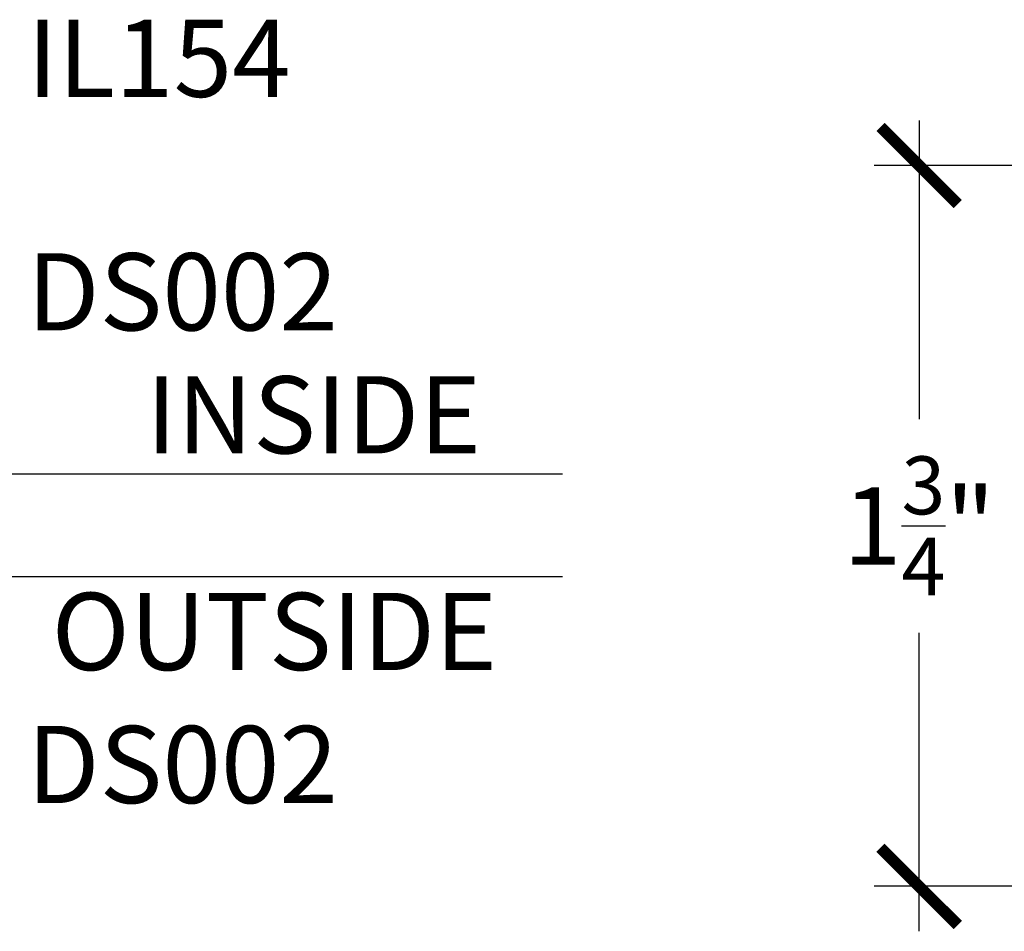
# Model space of a CAD drawing. Units: inches. Extents: x 0 to 70, y -0.1 to 43.6.
# Drawn here: x 12.6 to 15, y 14.1 to 16.3 of the extents above; entities that cross this region are included whole.
import ezdxf

# ---------------------------------------------------------------- set-up
doc = ezdxf.new("R2010")
doc.units = ezdxf.units.IN
doc.header["$LTSCALE"] = 0.5
doc.header["$MEASUREMENT"] = 0
for name, color, linetype in [('Arcadia-Dim', 4, 'Continuous'), ('Arcadia-Profile', 5, 'Continuous'), ('Arcadia-Text', 3, 'Continuous')]:
    doc.layers.add(name, color=color, linetype=linetype)
doc.styles.get("Standard").update_dxf_attribs({"font": 'ARIALN.TTF'})
doc.dimstyles.new('Arcadia-2', dxfattribs={"dimscale": 2, "dimtxt": 0.0938, "dimasz": 0.0938, "dimexe": 0.0546, "dimexo": 0.0469, "dimgap": 0.0469, "dimtad": 0, "dimtih": 1, "dimdec": 4, "dimrnd": 0.0625, "dimzin": 3, "dimdsep": 46, "dimlunit": 4, "dimtxsty": 'Standard', "dimblk": 'ARCHTICK', "dimcen": 0.0469, "dimdle": 0.0546, "dimclrd": 256, "dimclre": 256, "dimclrt": 256, "dimadec": 0, "dimazin": 0, "dimtfac": 0.75, "dimtix": 1, "dimtmove": 2, "dimatfit": 3, "dimfxl": 1, "dimtolj": 1, "dimtzin": 3, "dimlwd": -3, "dimlwe": -3, "dimarcsym": 0})

# ---------------------------------------------------------------- blocks, each defined once
blk = doc.blocks.new('_ArchTick')
at = {"color": 0, "linetype": 'ByBlock', "lineweight": -3, "const_width": 0.15}
blk.add_lwpolyline([(-0.5, -0.5), (0.5, 0.5)], dxfattribs=at)
blk = doc.blocks.new('*D31')
at = {"layer": 'Arcadia-Dim', "lineweight": -3, "transparency": 16777216}
for p, q in [((14.7503, 16.0876), (14.7503, 15.3628)), ((16.0702, 15.9784), (14.6411, 15.9784)), ((14.7503, 14.1192), (14.7503, 14.844)), ((16.0702, 14.2284), (14.6411, 14.2284))]:
    blk.add_line(p, q, dxfattribs=at)
at = {"layer": 'Defpoints', "color": 0, "lineweight": -3, "transparency": 16777216}
for p in [(16.164, 15.9784), (14.7503, 14.2284), (16.164, 14.2284)]:
    blk.add_point(p, dxfattribs=at)
at = {"layer": 'Arcadia-Dim', "lineweight": -3, "transparency": 16777216, "xscale": 0.1876, "yscale": 0.1876, "zscale": 0.1876}
for p, rotation in [((14.7503, 15.9784), 90), ((14.7503, 14.2284), 270)]:
    blk.add_blockref('_ArchTick', p, dxfattribs=dict(at, rotation=rotation))
at = {"layer": 'Arcadia-Dim', "transparency": 16777216, "insert": (14.7503, 15.1034), "char_height": 0.1876, "attachment_point": 5}
blk.add_mtext('\\A1;1{\\H0.750000x;\\S3/4;}"', dxfattribs=at)
blk = doc.blocks.new('*U128')
at = {"layer": 'Arcadia-Profile'}
blk.add_lwpolyline([(0.25, 1.7375), (0.25, 0.0312), (0.2188, 0), (0.0312, 0), (0, 0.0312), (0, 1.7375)], dxfattribs=at)

msp = doc.modelspace()

# ---------------------------------------------------------------- block references
at = {"layer": 'Arcadia-Profile', "lineweight": -3, "rotation": 270}
msp.add_blockref('*U128', (12.14667, 15.22981, -19.0905), dxfattribs=at)

# ---------------------------------------------------------------- texts
at = {"layer": 'Arcadia-Text', "lineweight": -3}
for s, p in [('IL154', (12.58489, 16.14501, -19.0905)), ('DS002', (12.58489, 15.5781, -19.0905)), ('INSIDE', (12.87348, 15.27937, 0.03572)), ('OUTSIDE', (12.64441, 14.75348, 0.03572)), ('DS002', (12.58489, 14.43041, -19.0905))]:
    msp.add_text(s, height=0.1875, dxfattribs=at).set_placement(p)

# ---------------------------------------------------------------- dimensions: what is measured, and where the dimension line sits
at = {"layer": 'Arcadia-Dim'}
dim = msp.add_linear_dim(base=(14.75034, 14.2284, -19.0905), p1=(16.16401, 15.9784, -19.0905), p2=(16.16401, 14.2284, -19.0905), angle=90, dimstyle='Arcadia-2', dxfattribs=at)
dim.commit()
dim.dimension.update_dxf_attribs({"geometry": '*D31', "text_midpoint": (14.75034, 15.1034, -19.0905), "dimtype": 160})

doc.saveas('drawing.dxf')
